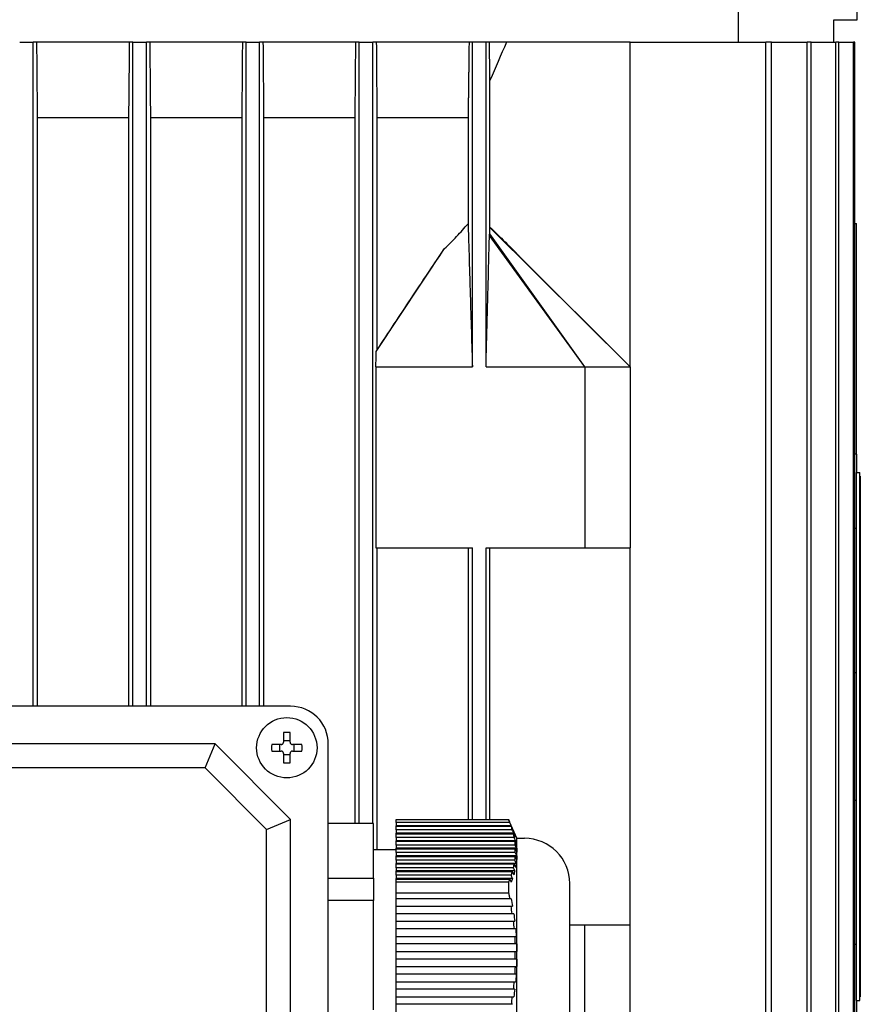
# Model space of a CAD drawing. Units: millimetres. Extents: x 544 to 7315, y 68 to 9534.
# Drawn here: x 2378 to 2456, y 7692 to 7783 of the extents above; entities that cross this region are included whole.
import ezdxf

# ---------------------------------------------------------------- set-up
doc = ezdxf.new("R2010")
doc.units = ezdxf.units.MM
doc.header["$LTSCALE"] = 35
doc.layers.add('Visible Edges(Hillmar_metric)', color=7, linetype='Continuous', lineweight=25)

msp = doc.modelspace()

# ---------------------------------------------------------------- linework, layer by layer
at = {"layer": 'Visible Edges(Hillmar_metric)'}
for p, q in [((2444.4527, 7785.3832), (2444.4527, 7781.0957)), ((2455.5208, 7783.1957), (2455.5208, 7785.3832)), ((2453.3479, 7781.0957), (2453.3479, 7783.1957)), ((2453.3479, 7783.1957), (2455.5208, 7783.1957)), ((2377.8179, 7781.0957), (2379.0779, 7781.0957)), ((2379.4125, 7781.0957), (2379.0779, 7781.0957)), ((2379.0779, 7719.4957), (2379.0779, 7781.0957)), ((2387.9812, 7781.0957), (2379.4125, 7781.0957)), ((2388.3179, 7781.0957), (2387.9812, 7781.0957)), ((2388.3179, 7781.0957), (2389.5779, 7781.0957)), ((2388.3179, 7719.4957), (2388.3179, 7781.0957)), ((2389.9146, 7781.0957), (2389.5779, 7781.0957)), ((2389.5779, 7719.4957), (2389.5779, 7781.0957)), ((2398.4781, 7781.0957), (2389.9146, 7781.0957)), ((2398.8179, 7781.0957), (2398.4781, 7781.0957)), ((2398.8179, 7719.4957), (2398.8179, 7781.0957)), ((2398.8179, 7781.0957), (2400.0779, 7781.0957)), ((2400.4177, 7781.0957), (2400.0779, 7781.0957)), ((2400.0779, 7719.4957), (2400.0779, 7781.0957)), ((2408.9664, 7781.0957), (2400.4177, 7781.0957)), ((2409.3179, 7781.0957), (2408.9664, 7781.0957)), ((2409.3179, 7708.6284), (2409.3179, 7781.0957)), ((2409.3179, 7781.0957), (2410.5779, 7781.0957)), ((2410.9293, 7781.0957), (2410.5779, 7781.0957)), ((2410.5779, 7708.6284), (2410.5779, 7781.0957)), ((2419.5022, 7781.0957), (2410.9293, 7781.0957)), ((2419.8167, 7781.0957), (2419.5022, 7781.0957)), ((2419.8167, 7750.9957), (2419.8167, 7781.0957)), ((2421.0767, 7781.0957), (2419.8167, 7781.0957)), ((2421.398, 7781.0957), (2421.0767, 7781.0957)), ((2421.0767, 7750.9957), (2421.0767, 7781.0957)), ((2422.9707, 7781.0957), (2421.398, 7781.0957)), ((2434.4479, 7781.0957), (2422.9707, 7781.0957)), ((2434.4479, 7781.0957), (2447.047, 7781.0957)), ((2434.4479, 7750.9957), (2434.4479, 7781.0957)), ((2447.047, 7652.2957), (2447.047, 7781.0957)), ((2447.5686, 7781.0957), (2447.047, 7781.0957)), ((2447.5686, 7652.2957), (2447.5686, 7781.0957)), ((2447.5686, 7781.0957), (2450.862, 7781.0957)), ((2450.862, 7652.2957), (2450.862, 7781.0957)), ((2451.2416, 7781.0957), (2450.862, 7781.0957)), ((2451.2416, 7652.2957), (2451.2416, 7781.0957)), ((2451.2416, 7781.0957), (2453.5421, 7781.0957)), ((2453.5421, 7652.2957), (2453.5421, 7781.0957)), ((2453.7917, 7781.0957), (2453.5421, 7781.0957)), ((2453.7917, 7781.0957), (2455.1694, 7781.0957)), ((2453.7917, 7652.2957), (2453.7917, 7781.0957)), ((2455.1694, 7652.2957), (2455.1694, 7781.0957)), ((2455.2964, 7781.0957), (2455.1694, 7781.0957)), ((2455.2964, 7652.2957), (2455.2964, 7781.0957)), ((2421.4408, 7763.9456), (2421.4408, 7777.5638)), ((2379.4765, 7719.4957), (2379.4765, 7774.0957)), ((2387.9187, 7774.0957), (2379.4765, 7774.0957)), ((2387.9187, 7774.0957), (2387.9187, 7719.4957)), ((2398.418, 7774.0957), (2389.977, 7774.0957)), ((2389.977, 7719.4957), (2389.977, 7774.0957)), ((2398.418, 7774.0957), (2398.418, 7719.4957)), ((2400.4778, 7719.4957), (2400.4778, 7774.0957)), ((2408.9077, 7774.0957), (2400.4778, 7774.0957)), ((2408.9077, 7774.0957), (2408.9077, 7708.6284)), ((2410.988, 7752.5804), (2410.988, 7774.0957)), ((2419.4119, 7774.0957), (2410.988, 7774.0957)), ((2419.4119, 7774.0957), (2419.4119, 7764.2702)), ((2455.2964, 7764.2957), (2455.4479, 7764.2957)), ((2455.4479, 7742.8865), (2455.4479, 7764.2957)), ((2430.2479, 7750.9957), (2421.3969, 7763.1655)), ((2430.2479, 7750.9957), (2421.4178, 7763.3265)), ((2434.4479, 7750.9957), (2421.4323, 7763.9116)), ((2410.8937, 7752.4257), (2417.2336, 7761.9527)), ((2424.1328, 7761.2902), (2434.4479, 7750.9957)), ((2410.8628, 7750.9957), (2410.8628, 7734.1957)), ((2410.8628, 7750.9957), (2419.8167, 7750.9957)), ((2421.0767, 7750.9957), (2430.2479, 7750.9957)), ((2430.2479, 7750.9957), (2430.2479, 7734.1957)), ((2430.2479, 7750.9957), (2434.4479, 7750.9957)), ((2434.4479, 7750.9957), (2434.4479, 7734.1957)), ((2455.4479, 7742.8865), (2455.4479, 7741.1957)), ((2455.4479, 7741.1957), (2455.7629, 7741.1957)), ((2455.4479, 7692.1957), (2455.4479, 7741.1957)), ((2455.7629, 7692.1957), (2455.7629, 7741.1957)), ((2455.7979, 7740.8457), (2455.7629, 7740.8457)), ((2455.7979, 7740.8457), (2455.7979, 7692.5457)), ((2410.8628, 7734.1957), (2419.8167, 7734.1957)), ((2410.988, 7706.1957), (2410.988, 7734.1957)), ((2419.4119, 7734.1957), (2419.4119, 7708.9957)), ((2419.8167, 7708.9957), (2419.8167, 7734.1957)), ((2421.0767, 7708.9957), (2421.0767, 7734.1957)), ((2421.0767, 7734.1957), (2430.2479, 7734.1957)), ((2421.4408, 7708.9957), (2421.4408, 7734.1957)), ((2430.2479, 7734.1957), (2434.4479, 7734.1957)), ((2434.4479, 7699.1957), (2434.4479, 7734.1957)), ((2402.9479, 7719.4957), (2331.5479, 7719.4957)), ((2402.2899, 7717.051), (2402.2899, 7716.1637)), ((2402.9059, 7716.1637), (2402.9059, 7717.051)), ((2395.9479, 7715.9957), (2338.5479, 7715.9957)), ((2395.0272, 7713.7729), (2395.9479, 7715.9957)), ((2402.9479, 7708.9957), (2395.9479, 7715.9957)), ((2402.0799, 7715.9537), (2401.1926, 7715.9537)), ((2401.9349, 7715.3377), (2401.9349, 7715.9537)), ((2402.2899, 7716.3087), (2402.9059, 7716.3087)), ((2404.0031, 7715.9537), (2403.1159, 7715.9537)), ((2403.2609, 7715.9537), (2403.2609, 7715.3377)), ((2406.4479, 7644.5957), (2406.4479, 7715.9957)), ((2401.1926, 7715.3377), (2402.0799, 7715.3377)), ((2402.2899, 7715.1277), (2402.2899, 7714.2405)), ((2402.9059, 7714.9827), (2402.2899, 7714.9827)), ((2402.9059, 7714.2405), (2402.9059, 7715.1277)), ((2403.1159, 7715.3377), (2404.0031, 7715.3377)), ((2395.0272, 7713.7729), (2339.4686, 7713.7729)), ((2400.7251, 7708.075), (2395.0272, 7713.7729)), ((2400.7251, 7708.075), (2402.9479, 7708.9957)), ((2402.9479, 7651.5957), (2402.9479, 7708.9957)), ((2410.6479, 7708.6284), (2406.4479, 7708.6284)), ((2410.6479, 7703.562), (2410.6479, 7708.6284)), ((2412.7479, 7708.9957), (2423.1642, 7708.9957)), ((2412.7479, 7708.7192), (2412.7479, 7708.9957)), ((2423.2729, 7708.7192), (2412.7479, 7708.7192)), ((2412.7479, 7708.7192), (2412.7479, 7708.4161)), ((2412.7479, 7708.3692), (2412.7479, 7708.4161)), ((2423.4134, 7708.4161), (2412.7479, 7708.4161)), ((2412.7479, 7708.0192), (2412.7479, 7708.3692)), ((2412.7479, 7708.3692), (2423.3976, 7708.3692)), ((2423.1642, 7708.9957), (2423.1701, 7708.9957)), ((2423.9479, 7707.2457), (2423.1701, 7708.9957)), ((2400.7251, 7652.5164), (2400.7251, 7708.075)), ((2412.7479, 7708.0192), (2412.7479, 7707.7161)), ((2423.5067, 7708.0192), (2412.7479, 7708.0192)), ((2412.7479, 7707.6692), (2412.7479, 7707.7161)), ((2423.6536, 7707.7161), (2412.7479, 7707.7161)), ((2412.7479, 7707.6692), (2423.5994, 7707.6692)), ((2412.7479, 7707.3192), (2412.7479, 7707.6692)), ((2423.6748, 7707.3192), (2412.7479, 7707.3192)), ((2412.7479, 7707.3192), (2412.7479, 7707.0161)), ((2412.7479, 7706.9692), (2412.7479, 7707.0161)), ((2423.8267, 7707.0161), (2412.7479, 7707.0161)), ((2412.7479, 7706.9692), (2423.7321, 7706.9692)), ((2412.7479, 7706.6192), (2412.7479, 7706.9692)), ((2423.7706, 7706.6192), (2412.7479, 7706.6192)), ((2412.7479, 7706.6192), (2412.7479, 7706.3161)), ((2423.9479, 7685.5457), (2423.9479, 7707.2457)), ((2423.9479, 7707.2457), (2424.6479, 7707.2457)), ((2410.6479, 7706.1957), (2412.7479, 7706.1957)), ((2412.7479, 7706.2692), (2412.7479, 7706.3161)), ((2423.9254, 7706.3161), (2412.7479, 7706.3161)), ((2412.7479, 7706.2692), (2423.7899, 7706.2692)), ((2412.7479, 7705.9192), (2412.7479, 7706.2692)), ((2423.7899, 7705.9192), (2412.7479, 7705.9192)), ((2412.7479, 7705.9192), (2412.7479, 7705.6161)), ((2412.7479, 7705.5692), (2412.7479, 7705.6161)), ((2423.9453, 7705.6161), (2412.7479, 7705.6161)), ((2412.7479, 7705.5692), (2423.7704, 7705.5692)), ((2412.7479, 7705.2192), (2412.7479, 7705.5692)), ((2423.7899, 7706.2692), (2423.9454, 7705.9661)), ((2423.9453, 7705.6161), (2423.7899, 7705.9192)), ((2423.7318, 7705.2192), (2412.7479, 7705.2192)), ((2412.7479, 7705.2192), (2412.7479, 7704.9161)), ((2412.7479, 7704.8692), (2412.7479, 7704.9161)), ((2423.8854, 7704.9161), (2412.7479, 7704.9161)), ((2412.7479, 7704.8692), (2423.6744, 7704.8692)), ((2412.7479, 7704.5192), (2412.7479, 7704.8692)), ((2423.599, 7704.5192), (2412.7479, 7704.5192)), ((2412.7479, 7704.5192), (2412.7479, 7704.2161)), ((2412.7479, 7704.1692), (2412.7479, 7704.2161)), ((2423.7485, 7704.2161), (2412.7479, 7704.2161)), ((2412.7479, 7704.1692), (2423.5061, 7704.1692)), ((2412.7479, 7703.8192), (2412.7479, 7704.1692)), ((2423.3969, 7703.8192), (2412.7479, 7703.8192)), ((2412.7479, 7703.8192), (2412.7479, 7703.5161)), ((2406.4479, 7703.562), (2410.6479, 7703.562)), ((2410.6479, 7703.562), (2410.6479, 7701.462)), ((2412.7479, 7703.4692), (2412.7479, 7703.5161)), ((2423.5407, 7703.5161), (2412.7479, 7703.5161)), ((2412.7479, 7703.4692), (2423.2722, 7703.4692)), ((2412.7479, 7703.1947), (2412.7479, 7703.4692)), ((2412.7479, 7703.1947), (2423.1642, 7703.1947)), ((2412.7479, 7702.1967), (2412.7479, 7703.1947)), ((2428.8479, 7689.7457), (2428.8479, 7703.0457)), ((2412.7479, 7702.1967), (2423.1642, 7702.1967)), ((2412.7479, 7701.6437), (2412.7479, 7702.1967)), ((2410.6479, 7701.462), (2406.4479, 7701.462)), ((2410.6479, 7691.3294), (2410.6479, 7701.462)), ((2423.2729, 7701.6437), (2412.7479, 7701.6437)), ((2412.7479, 7700.9437), (2412.7479, 7701.6437)), ((2412.7479, 7700.2437), (2412.7479, 7700.9437)), ((2412.7479, 7700.9437), (2423.3976, 7700.9437)), ((2412.7479, 7699.5437), (2412.7479, 7700.2437)), ((2423.5067, 7700.2437), (2412.7479, 7700.2437)), ((2412.7479, 7699.5437), (2423.5994, 7699.5437)), ((2412.7479, 7698.8437), (2412.7479, 7699.5437)), ((2430.2479, 7699.1957), (2428.8479, 7699.1957)), ((2430.2479, 7682.3957), (2430.2479, 7699.1957)), ((2434.4479, 7699.1957), (2430.2479, 7699.1957)), ((2434.4479, 7682.3957), (2434.4479, 7699.1957)), ((2423.6748, 7698.8437), (2412.7479, 7698.8437)), ((2412.7479, 7698.1437), (2412.7479, 7698.8437)), ((2412.7479, 7698.1437), (2423.7321, 7698.1437)), ((2412.7479, 7697.4437), (2412.7479, 7698.1437)), ((2423.7706, 7697.4437), (2412.7479, 7697.4437)), ((2412.7479, 7696.7437), (2412.7479, 7697.4437)), ((2412.7479, 7696.7437), (2423.7899, 7696.7437)), ((2412.7479, 7696.0437), (2412.7479, 7696.7437)), ((2423.7899, 7696.7437), (2423.9454, 7696.7437)), ((2423.7899, 7696.0437), (2412.7479, 7696.0437)), ((2412.7479, 7695.3437), (2412.7479, 7696.0437)), ((2423.9453, 7696.0437), (2423.7899, 7696.0437)), ((2412.7479, 7695.3437), (2423.7704, 7695.3437)), ((2412.7479, 7694.6437), (2412.7479, 7695.3437)), ((2423.7318, 7694.6437), (2412.7479, 7694.6437)), ((2412.7479, 7693.9437), (2412.7479, 7694.6437)), ((2412.7479, 7693.9437), (2423.6744, 7693.9437)), ((2412.7479, 7693.2437), (2412.7479, 7693.9437)), ((2423.599, 7693.2437), (2412.7479, 7693.2437)), ((2412.7479, 7692.5437), (2412.7479, 7693.2437)), ((2412.7479, 7692.5437), (2423.5061, 7692.5437)), ((2412.7479, 7691.8437), (2412.7479, 7692.5437)), ((2423.3969, 7691.8437), (2412.7479, 7691.8437)), ((2412.7479, 7691.1437), (2412.7479, 7691.8437)), ((2455.4479, 7692.1957), (2455.4479, 7690.505)), ((2455.4479, 7692.1957), (2455.7629, 7692.1957)), ((2455.7979, 7692.5457), (2455.7629, 7692.5457))]:
    msp.add_line(p, q, dxfattribs=at)
msp.add_circle((2402.5979, 7715.6457), 2.8, dxfattribs=at)
for centre, radius, start, end in [((2402.9479, 7715.9957), 3.5, 0, 90), ((2424.6479, 7703.0457), 4.2, 0, 90), ((2398.5788, 7696.3957), 25.2135, 359.200152, 0.790899)]:
    msp.add_arc(centre, radius, start, end, dxfattribs=at)
for centre, major_axis, ratio, start_param, end_param in [((2475.2282, 7739.4457), (107.9588, 0), 0.0324198, 1.7550585, 1.7564858), ((2475.2282, 7739.4457), (107.9588, 0), 0.0324198, 4.5266995, 4.5281268), ((2475.2282, 7716.6957), (183.5299, 0), 0.0324198, 1.6787833, 1.6796134), ((2402.5979, 7714.8305), (4.4516, 0), 0.5, 1.5015518, 1.6400408), ((2403.4131, 7715.6457), (0, 4.4516), 0.5, 1.5015518, 1.6400408), ((2401.7827, 7715.6457), (0, -4.4516), 0.5, 1.5015518, 1.6400408), ((2402.5979, 7716.4609), (-4.4516, 0), 0.5, 1.5015518, 1.6400408), ((2475.2282, 7716.6957), (183.5299, 0), 0.0324198, 4.6035719, 4.604402), ((2398.5788, 7706.0952), (25.2135, 0), 0.5, 6.2692253, 6.2969891), ((2420.8168, 7702.675), (2.0351, -8.6693), 0.2458746, 1.2293654, 1.3124245), ((2475.2282, 7693.9457), (107.9588, 0), 0.0324198, 1.7550585, 1.7564858)]:
    msp.add_ellipse(centre, major_axis=major_axis, ratio=ratio, start_param=start_param, end_param=end_param, dxfattribs=at)
for points in [[(2379.4765, 7774.0957), (2379.4552, 7776.4289), (2379.4339, 7778.7623), (2379.4125, 7781.0957)], [(2387.9812, 7781.0957), (2387.9604, 7778.7622), (2387.9396, 7776.4289), (2387.9187, 7774.0957)], [(2389.977, 7774.0957), (2389.9562, 7776.4287), (2389.9354, 7778.7621), (2389.9146, 7781.0957)], [(2398.4781, 7781.0957), (2398.4581, 7778.7619), (2398.4381, 7776.4285), (2398.418, 7774.0957)], [(2400.4778, 7774.0957), (2400.4577, 7776.4282), (2400.4377, 7778.7615), (2400.4177, 7781.0957)], [(2408.9664, 7781.0957), (2408.9469, 7778.7611), (2408.9274, 7776.4277), (2408.9077, 7774.0957)], [(2410.988, 7774.0957), (2410.9683, 7776.427), (2410.9487, 7778.7604), (2410.9293, 7781.0957)], [(2421.4408, 7777.5638), (2421.4265, 7778.7397), (2421.4122, 7779.917), (2421.398, 7781.0957)], [(2422.9707, 7781.0957), (2422.4639, 7779.917), (2421.954, 7778.7397), (2421.4408, 7777.5638)], [(2421.4323, 7763.9116), (2421.4351, 7763.9254), (2421.438, 7763.9369), (2421.4408, 7763.9456)], [(2423.4134, 7708.4161), (2423.3667, 7708.5172), (2423.3199, 7708.6182), (2423.2729, 7708.7192)], [(2423.3976, 7708.3692), (2423.4456, 7708.2682), (2423.4935, 7708.1672), (2423.5414, 7708.0661)], [(2423.3976, 7708.3692), (2423.4366, 7708.2526), (2423.473, 7708.1359), (2423.5067, 7708.0192)], [(2423.4134, 7708.4161), (2423.4585, 7708.2995), (2423.5013, 7708.1828), (2423.5414, 7708.0661)], [(2423.6536, 7707.7161), (2423.6047, 7707.8172), (2423.5557, 7707.9182), (2423.5067, 7708.0192)], [(2423.5994, 7707.6692), (2423.6493, 7707.5682), (2423.6992, 7707.4672), (2423.749, 7707.3661)], [(2423.5994, 7707.6692), (2423.6275, 7707.5526), (2423.6526, 7707.4359), (2423.6748, 7707.3192)], [(2423.6536, 7707.7161), (2423.6882, 7707.5995), (2423.7201, 7707.4828), (2423.749, 7707.3661)], [(2423.8267, 7707.0161), (2423.7761, 7707.1172), (2423.7254, 7707.2182), (2423.6748, 7707.3192)], [(2423.7321, 7706.9692), (2423.7833, 7706.8682), (2423.8345, 7706.7672), (2423.8857, 7706.6661)], [(2423.6744, 7704.8692), (2423.6523, 7704.7526), (2423.6271, 7704.6359), (2423.599, 7704.5192)], [(2423.6744, 7704.8692), (2423.7251, 7704.7682), (2423.7757, 7704.6672), (2423.8263, 7704.5661)], [(2423.8854, 7704.9161), (2423.8342, 7705.0172), (2423.783, 7705.1182), (2423.7318, 7705.2192)], [(2423.5061, 7704.1692), (2423.4724, 7704.0523), (2423.4359, 7703.9357), (2423.3969, 7703.8192)], [(2423.5407, 7703.5161), (2423.4929, 7703.6172), (2423.4449, 7703.7182), (2423.3969, 7703.8192)], [(2423.5061, 7704.1692), (2423.5552, 7704.0682), (2423.6041, 7703.9672), (2423.653, 7703.8661)], [(2423.7485, 7704.2161), (2423.6987, 7704.3172), (2423.6489, 7704.4182), (2423.599, 7704.5192)], [(2423.7485, 7704.2161), (2423.7196, 7704.0995), (2423.6877, 7703.9828), (2423.653, 7703.8661)], [(2423.2722, 7703.4692), (2423.3191, 7703.3682), (2423.3659, 7703.2672), (2423.4126, 7703.1661)], [(2423.5407, 7703.5161), (2423.5005, 7703.3992), (2423.4577, 7703.2826), (2423.4126, 7703.1661)], [(2423.4134, 7701.6437), (2423.3667, 7701.6437), (2423.3199, 7701.6437), (2423.2729, 7701.6437)], [(2423.4134, 7701.6437), (2423.4584, 7701.4111), (2423.5011, 7701.1778), (2423.5414, 7700.9437)], [(2423.3976, 7700.9437), (2423.4456, 7700.9437), (2423.4935, 7700.9437), (2423.5414, 7700.9437)], [(2423.6536, 7700.2437), (2423.6047, 7700.2437), (2423.5557, 7700.2437), (2423.5067, 7700.2437)], [(2423.6536, 7700.2437), (2423.6882, 7700.0104), (2423.7201, 7699.777), (2423.749, 7699.5437)], [(2423.5994, 7699.5437), (2423.6493, 7699.5437), (2423.6992, 7699.5437), (2423.749, 7699.5437)], [(2423.5994, 7699.5437), (2423.6275, 7699.3104), (2423.6527, 7699.0771), (2423.6748, 7698.8437)], [(2423.8267, 7698.8437), (2423.7761, 7698.8437), (2423.7254, 7698.8437), (2423.6748, 7698.8437)], [(2423.6744, 7693.9437), (2423.6522, 7693.7104), (2423.627, 7693.4771), (2423.599, 7693.2437)], [(2423.6744, 7693.9437), (2423.7251, 7693.9437), (2423.7757, 7693.9437), (2423.8263, 7693.9437)], [(2423.7485, 7693.2437), (2423.6987, 7693.2437), (2423.6489, 7693.2437), (2423.599, 7693.2437)], [(2423.7485, 7693.2437), (2423.7196, 7693.0104), (2423.6877, 7692.777), (2423.653, 7692.5437)], [(2423.5061, 7692.5437), (2423.4724, 7692.3104), (2423.4359, 7692.0771), (2423.3969, 7691.8437)], [(2423.5407, 7691.8437), (2423.4929, 7691.8437), (2423.4449, 7691.8437), (2423.3969, 7691.8437)], [(2423.5061, 7692.5437), (2423.5552, 7692.5437), (2423.6041, 7692.5437), (2423.653, 7692.5437)]]:
    msp.add_open_spline(points, degree=3, dxfattribs=at)
for points, weights in [([(2419.5022, 7781.0957), (2419.4565, 7777.5113), (2419.4119, 7774.0957)], [1.00015531966, 1.00093710578, 1.00138864234]), ([(2423.1642, 7708.9957), (2423.2213, 7708.8561), (2423.2729, 7708.7192)], [2.05033634366, 2.06145273231, 2.07161378279]), ([(2423.7321, 7706.9692), (2423.7561, 7706.7935), (2423.7706, 7706.6192)], [2.16657291396, 2.17179430333, 2.1749368694]), ([(2423.9254, 7706.3161), (2423.8492, 7706.4653), (2423.7706, 7706.6192)], [1.05000534563, 1.05439228272, 1.05853317125]), ([(2423.8267, 7707.0161), (2423.8611, 7706.8401), (2423.8857, 7706.6661)], [2.20614265511, 2.21395098094, 2.21956047292]), ([(2423.7704, 7705.5692), (2423.7559, 7705.3949), (2423.7318, 7705.2192)], [2.17490125706, 2.17174713884, 2.16651446719]), ([(2423.7704, 7705.5692), (2423.8491, 7705.4153), (2423.9253, 7705.2661)], [1.0585449323, 1.05440436448, 1.05001776001]), ([(2423.9453, 7705.6161), (2423.9403, 7705.4415), (2423.9253, 7705.2661)], [2.23328358777, 2.23211904569, 2.22864567743]), ([(2423.9254, 7706.3161), (2423.9404, 7706.1407), (2423.9454, 7705.9661)], [2.22868454549, 2.2321450923, 2.2332966516]), ([(2423.8854, 7704.9161), (2423.8608, 7704.7422), (2423.8263, 7704.5661)], [2.21949674631, 2.21387535026, 2.20605556775]), ([(2423.2722, 7703.4692), (2423.2209, 7703.3333), (2423.1642, 7703.1947)], [2.07146687658, 2.06137240046, 2.05033634366]), ([(2423.1642, 7703.1947), (2423.1759, 7702.6957), (2423.1642, 7702.1967)], [1.99201479559, 1.99409631552, 1.99201479559]), ([(2423.1642, 7702.1967), (2423.2213, 7701.9175), (2423.2729, 7701.6437)], [2.05033634366, 2.06145273231, 2.07161378279]), ([(2423.8267, 7698.8437), (2423.8611, 7698.4916), (2423.8857, 7698.1437)], [2.20614265511, 2.21395098094, 2.21956047292]), ([(2423.7321, 7698.1437), (2423.7561, 7697.7924), (2423.7706, 7697.4437)], [2.16657291396, 2.17179430333, 2.1749368694]), ([(2423.9254, 7697.4437), (2423.8492, 7697.4437), (2423.7706, 7697.4437)], [1.05000534558, 1.05439228266, 1.05853317119]), ([(2423.9254, 7697.4437), (2423.9404, 7697.093), (2423.9454, 7696.7437)], [2.22868454549, 2.2321450923, 2.2332966516]), ([(2423.9453, 7696.0437), (2423.9403, 7695.6945), (2423.9253, 7695.3437)], [2.23328358777, 2.23211904569, 2.22864567743]), ([(2423.7704, 7695.3437), (2423.7559, 7694.9951), (2423.7318, 7694.6437)], [2.17490125706, 2.17174713884, 2.16651446719]), ([(2423.7704, 7695.3437), (2423.8491, 7695.3437), (2423.9253, 7695.3437)], [1.05854493229, 1.05440436447, 1.05001776]), ([(2423.8854, 7694.6437), (2423.8608, 7694.2959), (2423.8263, 7693.9437)], [2.21949674631, 2.21387535026, 2.20605556775])]:
    msp.add_rational_spline(points, weights, degree=2, dxfattribs=at)
for points, knots in [([(2417.2336, 7761.9527), (2417.6111, 7762.3185), (2417.9908, 7762.699), (2418.7318, 7763.48), (2419.0695, 7763.8572), (2419.4119, 7764.2702)], [0, 0, 0, 0, 0.26664115, 0.26664115, 0.54804342, 0.54804342, 0.54804342, 0.54804342]), ([(2419.4119, 7764.2702), (2419.4161, 7764.138), (2419.4206, 7763.9952), (2419.431, 7763.6597), (2419.4379, 7763.4358), (2419.4869, 7761.8404), (2419.6032, 7758.0147), (2419.6767, 7755.6), (2419.7619, 7752.7978), (2419.8167, 7750.9957)], [-1.2985616, -1.2985616, -1.2985616, -1.2985616, -1.2804304, -1.2804304, -1.2524588, -1.2524588, -1.0588635, -1.0588635, 0, 0, 0, 0]), ([(2421.0767, 7750.9957), (2421.1269, 7752.9101), (2421.1804, 7754.9514), (2421.2864, 7759.0044), (2421.3044, 7759.6912), (2421.34, 7761.051), (2421.3559, 7761.6536), (2421.3762, 7762.4171), (2421.3875, 7762.8367), (2421.3969, 7763.1655)], [-2.041675, -2.041675, -2.041675, -2.041675, -1.224724, -1.224724, -0.4957261, -0.4957261, -0.2011219, -0.2011219, 0, 0, 0, 0]), ([(2421.3969, 7763.1655), (2421.4003, 7763.1924), (2421.4039, 7763.221), (2421.4108, 7763.2745), (2421.4143, 7763.3014), (2421.4178, 7763.3265)], [-0.10876317, -0.10876317, -0.10876317, -0.10876317, -0.05429988, -0.05429988, 0, 0, 0, 0]), ([(2421.4178, 7763.3265), (2421.42, 7763.4282), (2421.4224, 7763.5306), (2421.4271, 7763.7255), (2421.4296, 7763.822), (2421.4323, 7763.9116)], [-0.11117697, -0.11117697, -0.11117697, -0.11117697, -0.05550506, -0.05550506, 0, 0, 0, 0]), ([(2421.4408, 7763.9456), (2421.7719, 7763.6348), (2422.2599, 7763.1531), (2422.9413, 7762.4789), (2423.6444, 7761.7776), (2423.9962, 7761.4265), (2424.0643, 7761.3586), (2424.1328, 7761.2902)], [-2.98516564, -2.98516564, -2.98516564, -2.98516564, -2.7872116, -2.7872116, -2.42706043, -2.42706043, -2.34091885, -2.34091885, -2.34091885, -2.34091885]), ([(2410.988, 7752.5804), (2412.0401, 7754.174), (2413.0893, 7755.7618), (2414.7618, 7758.2829), (2415.404, 7759.2489), (2416.4272, 7760.7724), (2416.8398, 7761.3832), (2417.2336, 7761.9527)], [0.000001, 0.000001, 0.000001, 0.000001, 0.8786838, 0.8786838, 1.4195403, 1.4195403, 1.7609277, 1.7609277, 1.7609277, 1.7609277]), ([(2410.8628, 7750.9957), (2410.8679, 7751.2341), (2410.8731, 7751.473), (2410.8834, 7751.9493), (2410.8885, 7752.1879), (2410.8937, 7752.4257)], [-0.28252236, -0.28252236, -0.28252236, -0.28252236, -0.14124796, -0.14124796, 0, 0, 0, 0]), ([(2410.8937, 7752.4257), (2410.9028, 7752.4409), (2410.9118, 7752.4559), (2410.9209, 7752.471), (2410.9299, 7752.486), (2410.939, 7752.5009), (2410.948, 7752.5157), (2410.9614, 7752.5375), (2410.9747, 7752.5591), (2410.988, 7752.5804)], [0, 0, 0, 0, 0.0017177135, 0.0017177135, 0.0017177135, 0.0034354271, 0.0034354271, 0.0034354271, 0.0059630299, 0.0059630299, 0.0059630299, 0.0059630299]), ([(2402.0799, 7715.9537), (2402.1061, 7715.9537), (2402.1342, 7715.959), (2402.186, 7715.9804), (2402.2097, 7715.9965), (2402.2471, 7716.0339), (2402.2632, 7716.0576), (2402.2846, 7716.1094), (2402.2899, 7716.1375), (2402.2899, 7716.1637)], [0, 0, 0, 0, 0.01133168, 0.01133168, 0.02266336, 0.02266336, 0.03399504, 0.03399504, 0.04532672, 0.04532672, 0.04532672, 0.04532672]), ([(2402.9059, 7716.1637), (2402.9059, 7716.1375), (2402.9111, 7716.1094), (2402.9325, 7716.0576), (2402.9487, 7716.0339), (2402.9861, 7715.9965), (2403.0097, 7715.9804), (2403.0615, 7715.959), (2403.0896, 7715.9537), (2403.1159, 7715.9537)], [0.136682836, 0.136682836, 0.136682836, 0.136682836, 0.148014517, 0.148014517, 0.159346197, 0.159346197, 0.170677877, 0.170677877, 0.182009557, 0.182009557, 0.182009557, 0.182009557]), ([(2402.2899, 7715.1277), (2402.2899, 7715.154), (2402.2846, 7715.1821), (2402.2632, 7715.2338), (2402.2471, 7715.2575), (2402.2097, 7715.2949), (2402.186, 7715.3111), (2402.1342, 7715.3325), (2402.1061, 7715.3377), (2402.0799, 7715.3377)], [0.045676501, 0.045676501, 0.045676501, 0.045676501, 0.057008181, 0.057008181, 0.068339862, 0.068339862, 0.079671542, 0.079671542, 0.091003222, 0.091003222, 0.091003222, 0.091003222]), ([(2403.1159, 7715.3377), (2403.0896, 7715.3377), (2403.0615, 7715.3325), (2403.0097, 7715.3111), (2402.9861, 7715.2949), (2402.9487, 7715.2575), (2402.9325, 7715.2338), (2402.9111, 7715.1821), (2402.9059, 7715.154), (2402.9059, 7715.1277)], [0.091006335, 0.091006335, 0.091006335, 0.091006335, 0.102338015, 0.102338015, 0.113669695, 0.113669695, 0.125001375, 0.125001375, 0.136333056, 0.136333056, 0.136333056, 0.136333056]), ([(2423.7321, 7698.1437), (2423.7557, 7698.1437), (2423.7794, 7698.1437), (2423.8031, 7698.1437), (2423.8306, 7698.1437), (2423.8582, 7698.1437), (2423.8857, 7698.1437)], [0.00364766577, 0.00364766577, 0.00364766577, 0.00364766577, 0.00390001982, 0.00390001982, 0.00390001982, 0.00419371641, 0.00419371641, 0.00419371641, 0.00419371641]), ([(2423.8854, 7694.6437), (2423.8579, 7694.6437), (2423.8304, 7694.6437), (2423.8028, 7694.6437), (2423.7792, 7694.6437), (2423.7555, 7694.6437), (2423.7318, 7694.6437)], [0.00360648638, 0.00360648638, 0.00360648638, 0.00360648638, 0.00390002184, 0.00390002184, 0.00390002184, 0.00415253185, 0.00415253185, 0.00415253185, 0.00415253185])]:
    msp.add_open_spline(points, degree=3, knots=knots, dxfattribs=at)

doc.saveas('drawing.dxf')
